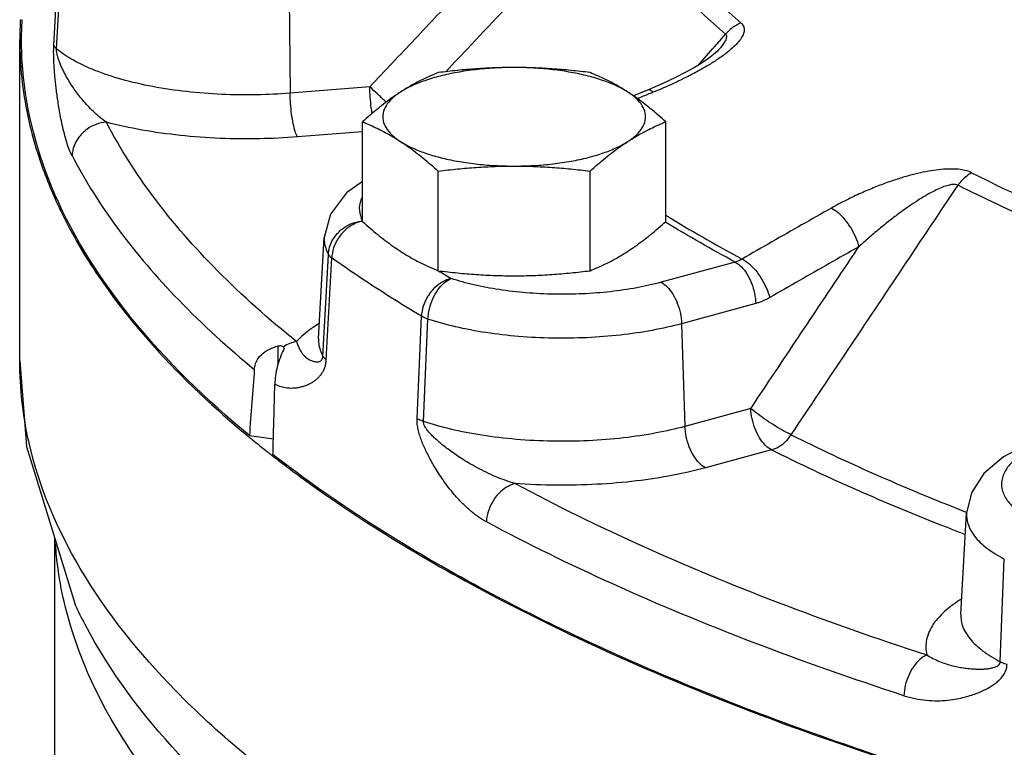
# Model space of a CAD drawing. Units: inches. Extents: x 0 to 36.2, y -3.4 to 27.2.
# Drawn here: x 30.1 to 31, y 8.8 to 9.5 of the extents above; entities that cross this region are included whole.
import ezdxf

# ---------------------------------------------------------------- set-up
doc = ezdxf.new("R2010")
doc.units = ezdxf.units.IN
doc.header["$LTSCALE"] = 1.87
doc.header["$MEASUREMENT"] = 0
doc.layers.get('0').update_dxf_attribs({"linetype": 'CONTINUOUS'})
doc.layers.add('02___PRT_ALL_AXES', color=7, linetype='CONTINUOUS')
doc.layers.add('11950-1', color=7, linetype='CONTINUOUS')

msp = doc.modelspace()

# ---------------------------------------------------------------- linework, layer by layer
at = {"color": 7, "linetype": 'Continuous'}
for p, q in [((30.12228, 9.46264), (30.12722, 9.55314)), ((30.12472, 9.45949), (30.12971, 9.54993)), ((30.33194, 9.51172), (30.333, 9.4199)), ((30.09184, 9.18136), (30.09184, 9.46736)), ((30.40402, 9.42555), (30.333, 9.4199)), ((30.6516, 9.42274), (30.63909, 9.41762)), ((30.39747, 9.38562), (30.33948, 9.381)), ((30.35839, 9.20128), (30.36348, 9.29123)), ((30.3631, 9.20107), (30.36709, 9.27625)), ((30.36527, 9.1825), (30.3701, 9.27311)), ((30.72989, 9.26946), (30.66377, 9.25146)), ((30.74823, 9.23254), (30.68211, 9.21455)), ((30.44619, 9.12999), (30.45011, 9.22119)), ((30.45184, 9.12748), (30.45588, 9.21864)), ((30.68211, 9.21455), (30.6851, 9.12305)), ((30.3224, 9.17889), (30.3224, 9.19476)), ((30.32711, 9.19402), (30.32755, 9.19278)), ((30.36229, 9.18559), (30.3631, 9.20107)), ((30.32755, 9.19278), (30.32707, 9.19111)), ((30.09184, 9.18133), (30.09184, 9.18136)), ((30.09184, 9.18133), (30.09783, 9.105)), ((30.74384, 9.13904), (30.6851, 9.12305)), ((30.29666, 9.11494), (30.31807, 9.11202)), ((30.09783, 9.105), (30.14133, 8.96424)), ((30.76219, 9.10212), (30.70344, 9.08613)), ((30.93116, 8.95569), (30.93624, 9.04561)), ((30.12309, 7.96429), (30.12309, 9.02328)), ((30.96626, 8.91346), (30.96988, 9.0048))]:
    msp.add_line(p, q, dxfattribs=at)
for points in [[(30.71512, 9.4585), (30.714, 9.45733), (30.71067, 9.45439), (30.70602, 9.45086), (30.7003, 9.44701), (30.69359, 9.44293), (30.68575, 9.43857), (30.67667, 9.43393), (30.66647, 9.42912)], [(30.66647, 9.42912), (30.65527, 9.42425), (30.6516, 9.42274)], [(30.39747, 9.34136), (30.38326, 9.33122), (30.36899, 9.31205), (30.36348, 9.29123)], [(30.98873, 9.10633), (30.96912, 9.09603), (30.95158, 9.08098), (30.94055, 9.0638), (30.93624, 9.04561)]]:
    msp.add_lwpolyline(points, dxfattribs=at)
for points, start_tangent, end_tangent in [([(30.73511, 9.48249), (30.69399, 9.52142), (30.65946, 9.56123), (30.63165, 9.60177)], (-0.755791, 0.654812), (-0.512952, 0.858417)), ([(30.47178, 9.43907), (30.49451, 9.46314), (30.55612, 9.52841), (30.61689, 9.59278)], (0.686456, 0.727171), (0.686514, 0.727116)), ([(30.61689, 9.59278), (30.64494, 9.55189), (30.67976, 9.51174), (30.72122, 9.47249)], (0.512952, -0.858417), (0.755791, -0.654812)), ([(30.40402, 9.42555), (30.44427, 9.4682), (30.48417, 9.51047), (30.52372, 9.55238)], (0.686354, 0.727267), (0.686387, 0.727236)), ([(30.0939, 9.48261), (30.09405, 9.48543)], (0.048863, 0.998805), (0.057479, 0.998347)), ([(30.09351, 9.46735), (30.0939, 9.48261)], (0.001784, 0.999998), (0.048863, 0.998805)), ([(30.73511, 9.48249), (30.73715, 9.47996), (30.73796, 9.4768), (30.73733, 9.47312), (30.73529, 9.46907), (30.7319, 9.46469), (30.72718, 9.46002), (30.72122, 9.4551), (30.71882, 9.45332)], (0.75666, -0.653809), (-0.808767, -0.588129)), ([(30.73511, 9.48249), (30.73003, 9.47998), (30.72534, 9.47661), (30.72122, 9.47249)], (-0.930665, -0.365872), (-0.649048, -0.760747)), ([(30.29666, 9.11494), (30.19109, 9.22015), (30.12332, 9.32964), (30.09452, 9.44151), (30.09351, 9.46735)], (-0.770689, 0.637211), (0.001784, 0.999998)), ([(30.71162, 9.46158), (30.72122, 9.47249)], (0.660583, 0.750753), (0.660585, 0.750751)), ([(30.72122, 9.47249), (30.72212, 9.47109), (30.72198, 9.4689), (30.72069, 9.46595), (30.7183, 9.46237), (30.71512, 9.4585)], (0.791811, -0.610766), (-0.660989, -0.750395)), ([(30.1385, 9.36442), (30.1361, 9.36977), (30.13378, 9.37635), (30.13166, 9.38376), (30.12981, 9.39148), (30.12828, 9.39893), (30.12704, 9.40584), (30.12602, 9.41227), (30.12516, 9.4183), (30.12443, 9.42396), (30.12382, 9.42932), (30.12331, 9.43446), (30.12288, 9.43946), (30.12253, 9.4444), (30.12228, 9.44926), (30.12215, 9.45396), (30.12214, 9.45848), (30.12228, 9.46264)], (-0.459889, 0.887976), (0.055395, 0.998465)), ([(30.12472, 9.45949), (30.12364, 9.46052), (30.12283, 9.46158), (30.12228, 9.46264)], (-0.761381, 0.648304), (-0.359521, 0.933137)), ([(30.16914, 9.39411), (30.16409, 9.39782), (30.15887, 9.40232), (30.15373, 9.40737), (30.14896, 9.41264), (30.14479, 9.41774), (30.14125, 9.42249), (30.13822, 9.42692), (30.1356, 9.43107), (30.13334, 9.43497), (30.13138, 9.43863), (30.12969, 9.44212), (30.12821, 9.44547), (30.12696, 9.44872), (30.12594, 9.45182), (30.1252, 9.4547), (30.12478, 9.45729), (30.12472, 9.45949)], (-0.830318, 0.55729), (0.060621, 0.998161)), ([(30.333, 9.4199), (30.30317, 9.41845), (30.27195, 9.41888), (30.24059, 9.42135), (30.21047, 9.42586), (30.18287, 9.43228), (30.1589, 9.4403), (30.13936, 9.44954), (30.12472, 9.45949)], (-0.996845, -0.079374), (-0.768036, 0.640406)), ([(30.6971, 9.44507), (30.71162, 9.46158)], (0.660581, 0.750754), (0.660583, 0.750753)), ([(30.71882, 9.45332), (30.71406, 9.45), (30.70563, 9.44466)], (-0.808767, -0.588129), (-0.857461, -0.51455)), ([(30.70563, 9.44466), (30.69582, 9.43907), (30.68448, 9.43321), (30.67149, 9.42709), (30.65668, 9.42076)], (-0.857461, -0.51455), (-0.92614, -0.377179)), ([(30.40612, 9.40199), (30.40538, 9.40692), (30.40442, 9.41627), (30.40402, 9.42555)], (-0.168761, 0.985657), (-0.011513, 0.999934)), ([(30.41859, 9.41194), (30.41771, 9.41281), (30.41088, 9.41935), (30.40402, 9.42555)], (-0.708988, 0.705221), (-0.752613, 0.658463)), ([(30.65668, 9.42076), (30.65327, 9.42281), (30.65163, 9.42264)], (-0.74895, 0.662626), (-0.943643, -0.330965)), ([(30.33948, 9.381), (30.33754, 9.38575), (30.33578, 9.39272), (30.33435, 9.40127), (30.33339, 9.41061), (30.333, 9.4199)], (-0.493504, 0.869744), (-0.011513, 0.999934)), ([(30.65302, 9.41927), (30.64273, 9.41506)], (-0.925967, -0.377603), (-0.925482, -0.378792)), ([(30.65668, 9.42076), (30.65302, 9.41927)], (-0.92614, -0.37718), (-0.925967, -0.377603)), ([(30.16914, 9.39411), (30.15996, 9.39211), (30.15163, 9.38765), (30.1449, 9.38113), (30.14038, 9.37314), (30.1385, 9.36442)], (-0.997369, -0.072488), (-0.055182, -0.998476)), ([(30.33948, 9.381), (30.30585, 9.37934), (30.2706, 9.37971), (30.23511, 9.38231), (30.20083, 9.38715), (30.16914, 9.39411)], (-0.996845, -0.079374), (-0.966797, 0.255545)), ([(30.33872, 9.19859), (30.26803, 9.26196), (30.21137, 9.32728), (30.16914, 9.39411)], (-0.779876, 0.625934), (-0.459894, 0.887974)), ([(30.1385, 9.36442), (30.17933, 9.29935), (30.23363, 9.23568), (30.30108, 9.1738)], (0.459894, -0.887974), (0.771889, -0.635757)), ([(30.94076, 9.34906), (30.93625, 9.35078), (30.93041, 9.35193), (30.92342, 9.35239), (30.91554, 9.35212), (30.90689, 9.35115), (30.89752, 9.34949), (30.88757, 9.34717), (30.87711, 9.3442), (30.8661, 9.34055), (30.85446, 9.33614), (30.84216, 9.3309), (30.82922, 9.32475), (30.81572, 9.31757)], (-0.892539, 0.45097), (-0.871873, -0.489731)), ([(30.94076, 9.34906), (30.93632, 9.34613), (30.93222, 9.34238), (30.92862, 9.33792)], (-0.878905, -0.476997), (-0.572114, -0.820174)), ([(30.94076, 9.34906), (31.01019, 9.31626), (31.08496, 9.28515), (31.16478, 9.25586)], (0.892963, -0.45013), (0.945416, -0.325866)), ([(30.77987, 9.11557), (30.83013, 9.1907), (30.87971, 9.26482), (30.92862, 9.33792)], (0.555986, 0.831192), (0.556073, 0.831134)), ([(30.92862, 9.33792), (30.92627, 9.33862), (30.92291, 9.33852), (30.91861, 9.33754), (30.91354, 9.33569), (30.90778, 9.33303), (30.90136, 9.32957), (30.89437, 9.32538), (30.88687, 9.32047), (30.87881, 9.31481), (30.87014, 9.30832), (30.86081, 9.30092), (30.85081, 9.29253), (30.84015, 9.28307)], (-0.872203, 0.489144), (-0.738494, -0.674261)), ([(31.15454, 9.24393), (31.07404, 9.27348), (30.99863, 9.30485), (30.92862, 9.33792)], (-0.945416, 0.325866), (-0.892963, 0.45013)), ([(30.39604, 9.32491), (30.39472, 9.31546), (30.39736, 9.30663)], (-0.341678, -0.939817), (0.457456, -0.889232)), ([(30.39713, 9.32744), (30.39604, 9.32491)], (-0.441619, -0.897203), (-0.341677, -0.939817)), ([(30.81572, 9.31757), (30.78914, 9.30257), (30.76258, 9.28743), (30.73605, 9.27217)], (-0.871857, -0.489761), (-0.865755, -0.500468)), ([(30.81572, 9.31757), (30.8216, 9.31359), (30.8275, 9.30753), (30.83287, 9.29994), (30.83722, 9.29153), (30.84015, 9.28307)], (0.897299, -0.441423), (0.249087, -0.968481)), ([(30.66801, 9.31124), (30.67067, 9.30961)], (0.851678, -0.524066), (0.853018, -0.521882)), ([(30.67067, 9.30961), (30.67354, 9.30786), (30.73605, 9.27217)], (0.853018, -0.521882), (0.881061, -0.473003)), ([(30.36709, 9.27625), (30.36897, 9.28498), (30.37347, 9.29298), (30.38019, 9.29953), (30.38851, 9.30402), (30.39766, 9.30605)], (0.055065, 0.998483), (0.997091, 0.076218)), ([(30.39766, 9.30605), (30.38941, 9.30308), (30.38191, 9.29773), (30.37586, 9.29049), (30.3718, 9.28203), (30.3701, 9.27311)], (-0.980769, -0.195174), (-0.049366, -0.998781)), ([(30.72989, 9.26946), (30.66769, 9.30493)], (-0.881145, 0.472847), (-0.854821, 0.518923)), ([(30.36349, 9.29123), (30.36353, 9.28762), (30.36709, 9.27625)], (-0.059992, -0.998199), (0.478355, -0.878167)), ([(30.74384, 9.13904), (30.77623, 9.18747), (30.80833, 9.23548), (30.84015, 9.28307)], (0.555823, 0.831301), (0.555854, 0.83128)), ([(30.84015, 9.28307), (30.81367, 9.26812), (30.78722, 9.25304), (30.76079, 9.23784)], (-0.871857, -0.489761), (-0.865755, -0.500468)), ([(30.36709, 9.27625), (30.36782, 9.27518), (30.36883, 9.27413), (30.3701, 9.27311)], (0.485229, -0.874387), (0.810632, -0.585556)), ([(30.45011, 9.22119), (30.42236, 9.23826), (30.39569, 9.25557), (30.3701, 9.27311)], (-0.857874, 0.51386), (-0.81724, 0.576297)), ([(30.73605, 9.27217), (30.73454, 9.27132), (30.73301, 9.27058), (30.73146, 9.26996), (30.72989, 9.26946)], (-0.855656, -0.517545), (-0.96218, -0.272413)), ([(30.73605, 9.27217), (30.74195, 9.2682), (30.74789, 9.26216), (30.75333, 9.25461), (30.75777, 9.24625), (30.76079, 9.23784)], (0.897588, -0.440835), (0.261145, -0.9653)), ([(30.72989, 9.26946), (30.73538, 9.2653), (30.74037, 9.25887), (30.7444, 9.25076), (30.74711, 9.24171), (30.74823, 9.23254)], (0.888812, -0.458273), (0.032647, -0.999467)), ([(30.47657, 9.25485), (30.46865, 9.25167), (30.46145, 9.24613), (30.45564, 9.23873), (30.45174, 9.23016), (30.45011, 9.22119)], (-0.973638, -0.228101), (-0.047338, -0.998879)), ([(30.45588, 9.21864), (30.45715, 9.22776), (30.4602, 9.23671), (30.46475, 9.24467), (30.47038, 9.2509), (30.47657, 9.25485)], (0.036868, 0.99932), (0.921019, 0.389519)), ([(30.46514, 9.26177), (30.47657, 9.25485)], (0.852891, -0.522089), (0.857874, -0.51386)), ([(30.66377, 9.25146), (30.64212, 9.24656), (30.61858, 9.24309), (30.59383, 9.24116), (30.56857, 9.24082), (30.54351, 9.24208), (30.51938, 9.24489), (30.49685, 9.24919), (30.47657, 9.25485)], (-0.964901, -0.262615), (-0.949116, 0.314927)), ([(30.66377, 9.25146), (30.66926, 9.2473), (30.67425, 9.24087), (30.67828, 9.23276), (30.68098, 9.22371), (30.68211, 9.21455)], (0.888812, -0.458273), (0.032647, -0.999467)), ([(30.76079, 9.23784), (30.7577, 9.23618), (30.75458, 9.23474), (30.75142, 9.23353), (30.74823, 9.23254)], (-0.865755, -0.500468), (-0.964901, -0.262614)), ([(30.45588, 9.21864), (30.45374, 9.21944), (30.45182, 9.22029), (30.45011, 9.22119)], (-0.946709, 0.32209), (-0.863566, 0.504235)), ([(30.35345, 9.2112), (30.35128, 9.20966)], (-0.823049, -0.56797), (-0.809292, -0.587406)), ([(30.35893, 9.21476), (30.35345, 9.2112)], (-0.851917, -0.523677), (-0.823049, -0.56797)), ([(30.68211, 9.21455), (30.65597, 9.20862), (30.62753, 9.20444), (30.59761, 9.2021), (30.56707, 9.20168), (30.53679, 9.2032), (30.50761, 9.20661), (30.48038, 9.2118), (30.45588, 9.21864)], (-0.964901, -0.262615), (-0.949116, 0.314927)), ([(30.35128, 9.20966), (30.33872, 9.19859)], (-0.809292, -0.587406), (-0.672398, -0.740189)), ([(30.314, 9.19163), (30.3224, 9.19476)], (0.885944, 0.463793), (0.970497, 0.241114)), ([(30.3224, 9.19476), (30.32528, 9.19494), (30.32711, 9.19402)], (0.970497, 0.241114), (0.637184, -0.770712)), ([(30.33872, 9.19859), (30.33279, 9.19691), (30.32711, 9.19402)], (-0.985057, -0.17223), (-0.84431, -0.535855)), ([(30.33872, 9.19859), (30.34002, 9.19499), (30.34153, 9.19173), (30.34321, 9.18891), (30.34502, 9.1866), (30.34683, 9.18481), (30.34858, 9.18345), (30.35029, 9.18242), (30.35194, 9.18165), (30.35353, 9.18111), (30.35505, 9.18076), (30.35651, 9.18061), (30.3579, 9.18067), (30.3592, 9.18096), (30.36037, 9.18153), (30.36133, 9.18246), (30.36199, 9.18381), (30.36229, 9.18559)], (0.304654, -0.952463), (0.049731, 0.998763)), ([(30.35841, 9.20127), (30.35852, 9.19686), (30.36229, 9.18559)], (-0.057687, -0.998335), (0.487298, -0.873236)), ([(30.30108, 9.1738), (30.30299, 9.18088), (30.30741, 9.18693), (30.314, 9.19163)], (0.074965, 0.997186), (0.885944, 0.463793)), ([(30.32707, 9.19111), (30.32399, 9.18397)], (-0.445971, -0.895048), (-0.348143, -0.937441)), ([(30.36229, 9.18559), (30.36302, 9.18454), (30.36402, 9.18351), (30.36527, 9.1825)], (0.495076, -0.86885), (0.811123, -0.584875)), ([(30.67897, 8.60905), (30.51081, 8.68779), (30.35303, 8.7843), (30.23069, 8.88778), (30.14591, 8.9964), (30.1002, 9.10827), (30.09191, 9.18133)], (-0.923538, 0.383508), (-0.001483, 0.999999)), ([(30.32399, 9.18397), (30.32156, 9.17619), (30.32001, 9.16834), (30.31935, 9.16061)], (-0.348143, -0.937441), (-0.026342, -0.999653)), ([(30.31935, 9.16061), (30.32494, 9.15854), (30.33034, 9.15748), (30.33529, 9.15726), (30.33964, 9.15765), (30.34345, 9.15845), (30.34684, 9.15953), (30.34987, 9.16082), (30.35258, 9.16229), (30.35504, 9.16391), (30.35726, 9.16571), (30.35929, 9.16772), (30.36111, 9.17), (30.36269, 9.17258), (30.36395, 9.17551), (30.36483, 9.17884), (30.36527, 9.1825)], (0.907568, -0.419905), (0.051548, 0.998671)), ([(30.30108, 9.1738), (30.29887, 9.14439), (30.29666, 9.11494)], (-0.074965, -0.997186), (-0.074858, -0.997194)), ([(30.31806, 9.11154), (30.31853, 9.12934), (30.31935, 9.16061)], (0.026313, 0.999654), (0.026342, 0.999653)), ([(30.76219, 9.10212), (30.75669, 9.10628), (30.7517, 9.11271), (30.74767, 9.12082), (30.74497, 9.12987), (30.74384, 9.13904)], (-0.888812, 0.458273), (-0.032647, 0.999467)), ([(30.77987, 9.11557), (30.7733, 9.11889), (30.7657, 9.12334), (30.75778, 9.1285), (30.75026, 9.1339), (30.74384, 9.13904)], (-0.911108, 0.412168), (-0.759295, 0.650747)), ([(30.50803, 9.03799), (30.50063, 9.04256), (30.49321, 9.04836), (30.48611, 9.05504), (30.47964, 9.0621), (30.47406, 9.06898), (30.46935, 9.07541), (30.4653, 9.08144), (30.46177, 9.08712), (30.45868, 9.09248), (30.45597, 9.09757), (30.45358, 9.10248), (30.45146, 9.10728), (30.44962, 9.11205), (30.44809, 9.11676), (30.44696, 9.12137), (30.44631, 9.12583), (30.44619, 9.12999)], (-0.881598, 0.472002), (0.045461, 0.998966)), ([(30.45184, 9.12748), (30.44975, 9.12826), (30.44787, 9.1291), (30.44619, 9.12999)], (-0.945464, 0.325725), (-0.863118, 0.505002)), ([(30.5336, 9.07215), (30.52527, 9.07479), (30.51652, 9.07818), (30.50779, 9.08213), (30.49951, 9.08636), (30.49212, 9.09054), (30.48569, 9.09449), (30.48004, 9.09823), (30.47504, 9.10178), (30.47061, 9.10514), (30.46667, 9.10834), (30.46316, 9.11141), (30.46003, 9.1144), (30.45727, 9.11733), (30.45497, 9.12016), (30.45322, 9.12284), (30.45215, 9.12532), (30.45184, 9.12748)], (-0.96282, 0.270142), (0.054039, 0.998539)), ([(30.6851, 9.12305), (30.65942, 9.11718), (30.63043, 9.11282), (30.59911, 9.11029), (30.56669, 9.10983), (30.53452, 9.11148), (30.50389, 9.11516), (30.47603, 9.12062), (30.45184, 9.12748)], (-0.964901, -0.262615), (-0.948202, 0.31767)), ([(30.70344, 9.08613), (30.69795, 9.09029), (30.69296, 9.09672), (30.68893, 9.10483), (30.68623, 9.11388), (30.6851, 9.12305)], (-0.888812, 0.458273), (-0.032647, 0.999467)), ([(30.76219, 9.10212), (30.76863, 9.10491), (30.77468, 9.1095), (30.77987, 9.11557)], (0.962791, 0.270247), (0.570588, 0.821236)), ([(30.77987, 9.11557), (30.85431, 9.08059), (30.93422, 9.04735)], (0.894447, -0.447173), (0.931104, -0.364755)), ([(30.3177, 9.09803), (30.31806, 9.11154)], (0.026304, 0.999654), (0.026313, 0.999654)), ([(32.37313, 8.6134), (32.25872, 8.61448), (31.9552, 8.62788), (31.65918, 8.65636), (31.376, 8.69942), (31.11074, 8.75629), (30.86817, 8.82594), (30.65265, 8.90711), (30.46806, 8.99836), (30.3177, 9.09803)], (-1, 0.000004), (-0.788135, 0.615502)), ([(30.92996, 9.02859), (30.91824, 9.03314), (30.83746, 9.06675), (30.76219, 9.10212)], (-0.933153, 0.359479), (-0.894447, 0.447173)), ([(30.97891, 9.09318), (30.97119, 9.08416), (30.96764, 9.07479), (30.96836, 9.06532), (30.97331, 9.05604), (30.98237, 9.04719), (30.99528, 9.03905)], (-0.743828, -0.668371), (0.885567, -0.464512)), ([(30.70344, 9.08613), (30.67452, 9.07949), (30.64192, 9.07446), (30.60668, 9.07142), (30.5701, 9.07062), (30.5336, 9.07215)], (-0.964901, -0.262615), (-0.997257, 0.074016)), ([(30.5336, 9.07215), (30.52594, 9.06881), (30.51899, 9.06314), (30.51337, 9.05563), (30.5096, 9.04698), (30.50803, 9.03799)], (-0.967325, -0.253541), (-0.04571, -0.998955)), ([(30.5336, 9.07215), (30.64474, 9.01753), (30.76743, 8.96649), (30.9008, 8.91937)], (0.881597, -0.472003), (0.95092, -0.309437)), ([(30.93422, 9.04735), (30.93655, 9.04644)], (0.931104, -0.364755), (0.931521, -0.363688)), ([(30.93625, 9.04561), (30.93735, 9.03655), (30.94334, 9.02533), (30.95429, 9.01464), (30.96988, 9.0048)], (-0.051501, -0.998673), (0.885567, -0.464512)), ([(30.88034, 8.88309), (30.7451, 8.93086), (30.62072, 8.98261), (30.50803, 9.03799)], (-0.95092, 0.309437), (-0.881597, 0.472003)), ([(30.93508, 9.02663), (30.92996, 9.02859)], (-0.934026, 0.357205), (-0.933153, 0.359479)), ([(30.1327, 8.96175), (30.12612, 8.99578), (30.12383, 9.01854)], (-0.241226, 0.970469), (-0.063846, 0.99796)), ([(30.93177, 8.96918), (30.91826, 8.95949), (30.90652, 8.94668), (30.90058, 8.93313), (30.9008, 8.91937)], (-0.852846, -0.522162), (0.236361, -0.971665)), ([(31.51823, 8.25987), (31.23395, 8.31268), (30.97232, 8.37994), (30.73852, 8.46032), (30.53727, 8.55222), (30.37252, 8.65382), (30.24757, 8.76307), (30.16489, 8.87782), (30.1327, 8.96175)], (-0.988369, 0.152074), (-0.241226, 0.970469)), ([(30.66737, 8.55184), (30.52656, 8.61868), (30.3601, 8.72097), (30.23381, 8.83098), (30.15009, 8.94658), (30.14135, 8.96425)], (-0.919229, 0.393724), (-0.422081, 0.906558)), ([(30.93117, 8.95569), (30.93243, 8.94593), (30.939, 8.93414), (30.95058, 8.92319), (30.96626, 8.91346)], (-0.050812, -0.998708), (0.887484, -0.460839)), ([(30.9008, 8.91937), (30.89468, 8.91541), (30.88911, 8.90915), (30.88461, 8.90118), (30.8816, 8.89222), (30.88034, 8.88309)], (-0.918254, -0.395991), (-0.03646, -0.999335)), ([(30.9008, 8.91937), (30.90621, 8.91631), (30.91205, 8.91363), (30.91808, 8.91143), (30.92404, 8.90974), (30.92959, 8.90853), (30.93463, 8.90771), (30.93924, 8.90719), (30.94348, 8.90689), (30.94739, 8.90678), (30.95099, 8.90684), (30.95431, 8.90707), (30.95738, 8.90748), (30.96017, 8.9081), (30.9626, 8.90896), (30.96451, 8.91012), (30.96578, 8.91162), (30.96626, 8.91346)], (0.847009, -0.531579), (0.031611, 0.9995)), ([(30.96626, 8.91346), (30.96809, 8.91262), (30.97012, 8.91182), (30.97234, 8.91109)], (0.891882, -0.452267), (0.95728, -0.289163)), ([(30.88034, 8.88309), (30.8902, 8.88048), (30.90034, 8.87898), (30.91027, 8.87857), (30.91952, 8.87909), (30.92766, 8.88026), (30.93467, 8.88181), (30.9408, 8.88361), (30.94621, 8.88557), (30.951, 8.88765), (30.95528, 8.88984), (30.95912, 8.89215), (30.96258, 8.89463), (30.96566, 8.89735), (30.9683, 8.90033), (30.97037, 8.9036), (30.97176, 8.90722), (30.97234, 8.91109)], (0.950919, -0.309439), (0.037526, 0.999296))]:
    msp.add_spline(points, degree=3, dxfattribs=dict(at, start_tangent=start_tangent, end_tangent=end_tangent))
at = {"layer": '02___PRT_ALL_AXES', "color": 7, "linetype": 'Continuous'}
for p, q in [((30.39747, 9.30564), (30.39747, 9.39442)), ((30.6681, 9.30564), (30.6681, 9.39442)), ((30.46512, 9.26174), (30.46512, 9.35053)), ((30.60044, 9.26174), (30.60044, 9.35053))]:
    msp.add_line(p, q, dxfattribs=at)
for points, start_tangent, end_tangent in [([(30.53278, 9.44283), (30.51531, 9.44234), (30.49824, 9.44088), (30.48193, 9.43848), (30.46676, 9.4352), (30.45307, 9.43111), (30.44116, 9.4263), (30.43129, 9.42088)], (-1, 0), (-0.838889, -0.544303)), ([(30.53278, 9.44283), (30.5158, 9.44252), (30.49897, 9.44164), (30.4822, 9.44023), (30.46512, 9.43832)], (-1, 0), (-0.992373, -0.123272)), ([(30.60044, 9.43832), (30.5833, 9.44024), (30.56651, 9.44165), (30.5497, 9.44253), (30.53278, 9.44283)], (-0.992373, 0.123272), (-1, 0)), ([(30.63427, 9.42088), (30.6244, 9.4263), (30.61249, 9.43111), (30.5988, 9.4352), (30.58363, 9.43848), (30.56733, 9.44088), (30.55025, 9.44234), (30.53278, 9.44283)], (-0.838889, 0.544303), (-1, 0)), ([(30.46512, 9.43832), (30.45819, 9.43541), (30.45144, 9.43227), (30.44474, 9.42884), (30.43802, 9.42505), (30.43129, 9.42088)], (-0.928349, -0.37171), (-0.838889, -0.544303)), ([(30.63427, 9.42088), (30.62754, 9.42505), (30.62082, 9.42885), (30.61412, 9.43228), (30.60738, 9.43541), (30.60044, 9.43832)], (-0.838889, 0.544303), (-0.928349, 0.37171)), ([(30.43129, 9.42088), (30.42456, 9.41632), (30.41785, 9.4114), (30.41115, 9.40613), (30.40812, 9.40365)], (-0.838889, -0.544303), (-0.768889, -0.639382)), ([(30.43129, 9.42088), (30.4237, 9.41497), (30.41853, 9.4087), (30.41592, 9.40221), (30.41592, 9.39565), (30.41853, 9.38916), (30.4237, 9.38289), (30.42652, 9.38042)], (-0.838889, -0.544303), (0.778609, -0.62751)), ([(30.6681, 9.39442), (30.66116, 9.40051), (30.65441, 9.40614), (30.64771, 9.4114), (30.641, 9.41632), (30.63427, 9.42088)], (-0.744302, 0.667844), (-0.838889, 0.544303)), ([(30.63427, 9.37698), (30.64187, 9.38289), (30.64703, 9.38916), (30.64964, 9.39565), (30.64964, 9.40221), (30.64703, 9.4087), (30.64187, 9.41497), (30.63427, 9.42088)], (0.838889, 0.544303), (-0.838889, 0.544303)), ([(30.40812, 9.40365), (30.4044, 9.40051), (30.39747, 9.39442)], (-0.768889, -0.639382), (-0.744302, -0.667844)), ([(30.39747, 9.39442), (30.4044, 9.39151), (30.41115, 9.38838), (30.41785, 9.38494), (30.42457, 9.38115), (30.42633, 9.38009)], (0.928349, -0.37171), (0.854871, -0.51884)), ([(30.63427, 9.37698), (30.641, 9.38116), (30.64772, 9.38495), (30.65442, 9.38838), (30.66116, 9.39151), (30.6681, 9.39442)], (0.838889, 0.544303), (0.928349, 0.37171)), ([(30.42633, 9.38009), (30.43129, 9.37698)], (0.854871, -0.51884), (0.838889, -0.544303)), ([(30.42652, 9.38042), (30.43129, 9.37698)], (0.778609, -0.62751), (0.838889, -0.544303)), ([(30.43129, 9.37698), (30.43803, 9.37242), (30.44474, 9.3675), (30.45144, 9.36223), (30.45819, 9.35661), (30.46512, 9.35053)], (0.838889, -0.544303), (0.744302, -0.667844)), ([(30.43129, 9.37698), (30.44116, 9.37156), (30.45307, 9.36675), (30.46676, 9.36266), (30.48193, 9.35938), (30.49824, 9.35698), (30.51531, 9.35552), (30.53278, 9.35503)], (0.838889, -0.544303), (1, 0)), ([(30.53278, 9.35503), (30.55025, 9.35552), (30.56733, 9.35698), (30.58363, 9.35938), (30.5988, 9.36266), (30.61249, 9.36675), (30.6244, 9.37156), (30.63427, 9.37698)], (1, 0), (0.838889, 0.544303)), ([(30.60044, 9.35053), (30.60738, 9.35661), (30.61413, 9.36224), (30.62083, 9.3675), (30.62754, 9.37242), (30.63427, 9.37698)], (0.744302, 0.667844), (0.838889, 0.544303)), ([(30.46512, 9.35053), (30.48227, 9.35244), (30.49905, 9.35385), (30.51586, 9.35473), (30.53278, 9.35503)], (0.992373, 0.123272), (1, 0)), ([(30.53278, 9.35503), (30.54976, 9.35473), (30.5666, 9.35384), (30.58337, 9.35243), (30.60044, 9.35053)], (1, 0), (0.992373, -0.123272)), ([(30.39747, 9.30564), (30.4044, 9.29956), (30.41115, 9.29393), (30.41785, 9.28867), (30.42457, 9.28375), (30.43129, 9.27919)], (0.744302, -0.667844), (0.838889, -0.544303)), ([(30.63427, 9.27919), (30.641, 9.28375), (30.64772, 9.28867), (30.65442, 9.29393), (30.66116, 9.29956), (30.6681, 9.30564)], (0.838889, 0.544303), (0.744302, 0.667844)), ([(30.43129, 9.27919), (30.43803, 9.27501), (30.44474, 9.27122), (30.45144, 9.26779), (30.45819, 9.26466), (30.46512, 9.26174)], (0.838889, -0.544303), (0.928349, -0.37171)), ([(30.60044, 9.26174), (30.60738, 9.26466), (30.61413, 9.26779), (30.62083, 9.27122), (30.62754, 9.27502), (30.63427, 9.27919)], (0.928349, 0.37171), (0.838889, 0.544303)), ([(30.46512, 9.26174), (30.48227, 9.25983), (30.49905, 9.25842), (30.51586, 9.25754), (30.53278, 9.25724)], (0.992373, -0.123272), (1, 0)), ([(30.53278, 9.25724), (30.54976, 9.25754), (30.5666, 9.25843), (30.58337, 9.25984), (30.60044, 9.26174)], (1, 0), (0.992373, 0.123272))]:
    msp.add_spline(points, degree=3, dxfattribs=dict(at, start_tangent=start_tangent, end_tangent=end_tangent))
at = {"layer": '11950-1', "color": 7, "linetype": 'Continuous'}
for points, start_tangent, end_tangent in [([(30.09247, 9.48548), (30.09232, 9.48268)], (-0.057871, -0.998324), (-0.049408, -0.998779)), ([(30.09232, 9.48268), (30.09192, 9.46732)], (-0.049408, -0.998779), (-0.00246, -0.999997)), ([(30.09192, 9.46732), (30.0936, 9.43374), (30.10796, 9.36613)], (-0.00246, -0.999997), (0.303925, -0.952696)), ([(30.10796, 9.36613), (30.1245, 9.32333)], (0.303925, -0.952696), (0.413829, -0.910355)), ([(30.1245, 9.32333), (30.13107, 9.30955), (30.16436, 9.25351)], (0.413829, -0.910355), (0.568024, -0.823012)), ([(30.16436, 9.25351), (30.1998, 9.20756)], (0.568024, -0.823012), (0.649024, -0.760768)), ([(30.1998, 9.20756), (30.21649, 9.18874), (30.26298, 9.14257)], (0.649024, -0.760768), (0.738733, -0.673998)), ([(30.26298, 9.14257), (30.29597, 9.11398)], (0.738733, -0.673998), (0.771628, -0.636074)), ([(30.29597, 9.11398), (30.29935, 9.11121)], (0.771628, -0.636074), (0.774602, -0.63245)), ([(30.29935, 9.11121), (30.31293, 9.10033)], (0.774602, -0.63245), (0.785883, -0.618376)), ([(30.31293, 9.10033), (30.31593, 9.09798)], (0.785883, -0.618376), (0.788244, -0.615363)), ([(30.31593, 9.09798), (30.31708, 9.09708)], (0.788244, -0.615363), (0.789137, -0.614217)), ([(30.31708, 9.09708), (30.32759, 9.08901)], (0.789137, -0.614217), (0.796974, -0.604014)), ([(30.32759, 9.08901), (30.34803, 9.07389), (30.52289, 8.96745), (30.73732, 8.87171), (30.98674, 8.7887), (31.2658, 8.72021), (31.56855, 8.6677), (31.74967, 8.64532)], (0.796974, -0.604014), (0.994386, -0.105817))]:
    msp.add_spline(points, degree=3, dxfattribs=dict(at, start_tangent=start_tangent, end_tangent=end_tangent))

doc.saveas('drawing.dxf')
